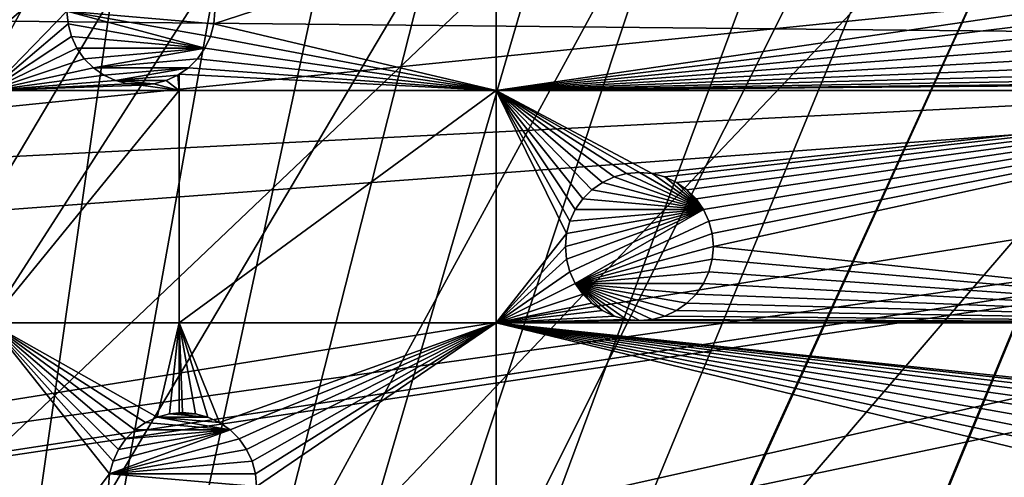
# Model space of a CAD drawing. Extents: x -200 to 200, y -200 to 200.
# Drawn here: x -135 to -89, y -22 to 0 of the extents above; entities that cross this region are included whole.
import ezdxf

# ---------------------------------------------------------------- set-up
doc = ezdxf.new("R2010")
doc.units = 0
for name, color, linetype in [('L1', 7, 'CONTINUOUS'), ('L2', 7, 'CONTINUOUS'), ('L5', 7, 'CONTINUOUS')]:
    doc.layers.add(name, color=color, linetype=linetype)

msp = doc.modelspace()

# ---------------------------------------------------------------- linework, layer by layer
at = {"layer": 'L1', "color": 250}
for points in [[(-0.204241, 198.0318, -151.5), (-139.8852, -140.1741, -151.5), (-149.5287, -129.8376, -151.5)], [(-149.5287, -129.8376, -151.5), (-14.33115, 197.5127, -151.5), (-0.204241, 198.0318, -151.5)], [(-0.204241, 198.0318, -151.5), (-129.5289, -149.7962, -151.5), (-139.8852, -140.1741, -151.5)], [(-118.5125, -158.655, -151.5), (-129.5289, -149.7962, -151.5), (-0.204241, 198.0318, -151.5)], [(-0.204241, 198.0318, -151.5), (-106.8923, -166.7054, -151.5), (-118.5125, -158.655, -151.5)], [(-0.204241, 198.0318, -151.5), (-94.72729, -173.9063, -151.5), (-106.8923, -166.7054, -151.5)], [(-82.07961, -180.2209, -151.5), (-94.72729, -173.9063, -151.5), (-0.204241, 198.0318, -151.5)], [(-149.5287, -129.8376, -151.5), (-28.38503, 195.9871, -151.5), (-14.33115, 197.5127, -151.5)], [(-42.29427, 193.4628, -151.5), (-28.38503, 195.9871, -151.5), (-149.5287, -129.8376, -151.5)], [(-149.5287, -129.8376, -151.5), (-55.98798, 189.9526, -151.5), (-42.29427, 193.4628, -151.5)], [(-149.5287, -129.8376, -151.5), (-69.39639, 185.4745, -151.5), (-55.98798, 189.9526, -151.5)], [(-82.45118, 180.0512, -151.5), (-69.39639, 185.4745, -151.5), (-149.5287, -129.8376, -151.5)], [(-149.5287, -129.8376, -151.5), (-95.08581, 173.7105, -151.5), (-82.45118, 180.0512, -151.5)], [(-149.5287, -129.8376, -151.5), (-107.2359, 166.4845, -151.5), (-95.08581, 173.7105, -151.5)], [(-118.8396, 158.4103, -151.5), (-107.2359, 166.4845, -151.5), (-149.5287, -129.8376, -151.5)], [(-149.5287, -129.8376, -151.5), (-129.8376, 149.5287, -151.5), (-118.8396, 158.4103, -151.5)], [(-149.5287, -129.8376, -151.5), (-140.1741, 139.8852, -151.5), (-129.8376, 149.5287, -151.5)], [(-30.31951, 0.036859, -143.7097), (-197.4371, 0.143339, -148.7678), (-30.18457, -1.527374, -143.7097)], [(-30.18457, -1.527374, -143.7097), (-197.4371, 0.143339, -148.7678), (-197.0823, -9.996479, -148.7678)], [(-197.0823, -9.996479, -148.7678), (-196.9443, -13.94203, -148.7678), (-30.18457, -1.527374, -143.7097)], [(-30.18457, -1.527374, -143.7097), (-196.9443, -13.94203, -148.7678), (-195.4479, -27.95635, -148.7678)], [(-30.18457, -1.527374, -143.7097), (-195.4479, -27.95635, -148.7678), (-29.92064, -4.58697, -143.7097)], [(-29.92064, -4.58697, -143.7097), (-195.4479, -27.95635, -148.7678), (-195.101, -29.88681, -148.7678)], [(-29.92064, -4.58697, -143.7097), (-195.101, -29.88681, -148.7678), (-29.86529, -5.228628, -143.7097)], [(-29.86529, -5.228628, -143.7097), (-195.101, -29.88681, -148.7678), (-192.9555, -41.82821, -148.7678)], [(-29.86529, -5.228628, -143.7097), (-192.9555, -41.82821, -148.7678), (-29.24093, -7.570145, -143.7097)], [(-29.24093, -7.570145, -143.7097), (-192.9555, -41.82821, -148.7678), (-191.0141, -49.45752, -148.7678)], [(-29.24093, -7.570145, -143.7097), (-191.0141, -49.45752, -148.7678), (-28.50362, -10.33525, -143.7097)], [(-28.50362, -10.33525, -143.7097), (-191.0141, -49.45752, -148.7678), (-189.4799, -55.48692, -148.7678)], [(-28.50362, -10.33525, -143.7097), (-189.4799, -55.48692, -148.7678), (-28.41644, -10.52281, -143.7097)], [(-189.4799, -55.48692, -148.7678), (-185.1368, -68.56754, -148.7678), (-28.41644, -10.52281, -143.7097)], [(-28.41644, -10.52281, -143.7097), (-185.1368, -68.56754, -148.7678), (-185.0387, -68.86289, -148.7678)], [(-28.41644, -10.52281, -143.7097), (-185.0387, -68.86289, -148.7678), (-27.1224, -13.30671, -143.7097)], [(-185.0387, -68.86289, -148.7678), (-179.6546, -81.88795, -148.7678), (-27.1224, -13.30671, -143.7097)], [(-27.1224, -13.30671, -143.7097), (-179.6546, -81.88795, -148.7678), (-177.1522, -86.89632, -148.7678)], [(-27.1224, -13.30671, -143.7097), (-177.1522, -86.89632, -148.7678), (-26.27589, -15.12783, -143.7097)], [(-26.27589, -15.12783, -143.7097), (-177.1522, -86.89632, -148.7678), (-173.3551, -94.49573, -148.7678)], [(-26.27589, -15.12783, -143.7097), (-173.3551, -94.49573, -148.7678), (-25.66985, -15.99559, -143.7097)], [(-173.3551, -94.49573, -148.7678), (-167.4891, -104.3987, -148.7678), (-25.66985, -15.99559, -143.7097)], [(-25.66985, -15.99559, -143.7097), (-167.4891, -104.3987, -148.7678), (-166.1721, -106.622, -148.7678)], [(-25.66985, -15.99559, -143.7097), (-166.1721, -106.622, -148.7678), (-23.91128, -18.5136, -143.7097)], [(-166.1721, -106.622, -148.7678), (-158.1424, -118.2049, -148.7678), (-23.91128, -18.5136, -143.7097)], [(-23.91128, -18.5136, -143.7097), (-158.1424, -118.2049, -148.7678), (-156.0578, -120.7956, -148.7678)], [(-23.91128, -18.5136, -143.7097), (-156.0578, -120.7956, -148.7678), (-23.24978, -19.46077, -143.7097)], [(-23.24978, -19.46077, -143.7097), (-156.0578, -120.7956, -148.7678), (-149.3069, -129.1855, -148.7678)], [(-23.24978, -19.46077, -143.7097), (-149.3069, -129.1855, -148.7678), (-21.89994, -20.8139, -143.7097)], [(-21.89994, -20.8139, -143.7097), (-149.3069, -129.1855, -148.7678), (-143.0178, -135.9503, -148.7678)], [(-143.0178, -135.9503, -148.7678), (-139.7105, -139.5078, -148.7678), (-21.89994, -20.8139, -143.7097)], [(-21.89994, -20.8139, -143.7097), (-139.7105, -139.5078, -148.7678), (-129.4021, -149.1191, -148.7678)], [(-21.89994, -20.8139, -143.7097), (-129.4021, -149.1191, -148.7678), (-19.73159, -22.98752, -143.7097)]]:
    msp.add_3dface(points, dxfattribs=at)
at = {"layer": 'L2', "color": 250}
for points in [[(-182.2658, -9.243473, -158.5), (-180.3955, -27.63557, -158.5), (180.3955, 27.63557, -158.5)], [(-182.2658, -9.243473, -158.5), (180.3955, 27.63557, -158.5), (-182.2658, 9.243473, -158.5)], [(180.3955, 27.63557, -158.5), (-180.3955, -27.63557, -158.5), (-176.6741, -45.74409, -158.5)], [(-176.6741, -45.74409, -158.5), (-171.1398, -63.38321, -158.5), (180.3955, 27.63557, -158.5)], [(180.3955, 27.63557, -158.5), (-171.1398, -63.38321, -158.5), (-163.8493, -80.37193, -158.5)], [(180.3955, 27.63557, -158.5), (-163.8493, -80.37193, -158.5), (-154.8776, -96.53593, -158.5)], [(-154.8776, -96.53593, -158.5), (-144.3166, -111.7093, -158.5), (180.3955, 27.63557, -158.5)], [(180.3955, 27.63557, -158.5), (-144.3166, -111.7093, -158.5), (-132.2747, -125.7365, -158.5)], [(180.3955, 27.63557, -158.5), (-132.2747, -125.7365, -158.5), (-118.8755, -138.4734, -158.5)], [(-118.8755, -138.4734, -158.5), (-104.2565, -149.7893, -158.5), (180.3955, 27.63557, -158.5)], [(-104.2565, -149.7893, -158.5), (-88.56761, -159.5683, -158.5), (180.3955, 27.63557, -158.5)], [(-133, 0, -161), (-136.6648, -3.75, -161), (-136.6648, 3.75, -161)], [(-112.6858, -3.75, -161), (-126.0532, -0.607769, -161), (-112.6858, 3.75, -161)], [(-112.6858, 3.75, -161), (-126.0532, -0.607769, -161), (-126, 0, -161)], [(-112.6858, 3.75, -161), (-87, 0, -161), (-112.6858, -3.75, -161)], [(-132.9468, -0.607769, -161), (-136.6648, -3.75, -161), (-133, 0, -161)], [(-132.9468, -0.607769, -166.5), (-132.9468, -0.607769, -161), (-133, 0, -161)], [(-132.9468, -0.607769, -166.5), (-133, 0, -161), (-133, 0, -166.5)], [(-133, 0, -166.5), (-126, 0, -166.5), (-126.0532, -0.607769, -166.5)], [(-126.0532, -0.607769, -166.5), (-126.2111, -1.19707, -166.5), (-133, 0, -166.5)], [(-133, 0, -166.5), (-126.2111, -1.19707, -166.5), (-126.4689, -1.75, -166.5)], [(-133, 0, -166.5), (-126.4689, -1.75, -166.5), (-132.9468, -0.607769, -166.5)], [(-126, 0, -166.5), (-126, 0, -161), (-126.0532, -0.607769, -161)], [(-126, 0, -166.5), (-126.0532, -0.607769, -161), (-126.0532, -0.607769, -166.5)], [(-112.6858, -3.75, -161), (-87, 0, -161), (-86.94683, -0.607769, -161)], [(-132.9468, -0.607769, -161), (-132.7889, -1.19707, -161), (-136.6648, -3.75, -161)], [(-132.7889, -1.19707, -166.5), (-132.7889, -1.19707, -161), (-132.9468, -0.607769, -161)], [(-132.7889, -1.19707, -166.5), (-132.9468, -0.607769, -161), (-132.9468, -0.607769, -166.5)], [(-132.9468, -0.607769, -166.5), (-126.4689, -1.75, -166.5), (-132.7889, -1.19707, -166.5)], [(-112.6858, -3.75, -161), (-126.2111, -1.19707, -161), (-126.0532, -0.607769, -161)], [(-126.0532, -0.607769, -166.5), (-126.0532, -0.607769, -161), (-126.2111, -1.19707, -161)], [(-126.0532, -0.607769, -166.5), (-126.2111, -1.19707, -161), (-126.2111, -1.19707, -166.5)], [(-112.6858, -3.75, -161), (-86.94683, -0.607769, -161), (-86.78892, -1.19707, -161)], [(-136.6648, -3.75, -161), (-132.7889, -1.19707, -161), (-132.5311, -1.75, -161)], [(-132.5311, -1.75, -166.5), (-132.5311, -1.75, -161), (-132.7889, -1.19707, -161)], [(-132.5311, -1.75, -166.5), (-132.7889, -1.19707, -161), (-132.7889, -1.19707, -166.5)], [(-126.4689, -1.75, -166.5), (-132.5311, -1.75, -166.5), (-132.7889, -1.19707, -166.5)], [(-126.4689, -1.75, -161), (-126.2111, -1.19707, -161), (-112.6858, -3.75, -161)], [(-126.2111, -1.19707, -166.5), (-126.2111, -1.19707, -161), (-126.4689, -1.75, -161)], [(-126.2111, -1.19707, -166.5), (-126.4689, -1.75, -161), (-126.4689, -1.75, -166.5)], [(-86.78892, -1.19707, -161), (-86.53109, -1.75, -161), (-112.6858, -3.75, -161)], [(-136.6648, -3.75, -161), (-132.5311, -1.75, -161), (-132.1812, -2.249757, -161)], [(-132.1812, -2.249757, -166.5), (-132.1812, -2.249757, -161), (-132.5311, -1.75, -161)], [(-132.1812, -2.249757, -166.5), (-132.5311, -1.75, -161), (-132.5311, -1.75, -166.5)], [(-126.4689, -1.75, -166.5), (-132.1812, -2.249757, -166.5), (-132.5311, -1.75, -166.5)], [(-131.7497, -2.681155, -166.5), (-132.1812, -2.249757, -166.5), (-126.4689, -1.75, -166.5)], [(-126.8189, -2.249757, -166.5), (-131.7497, -2.681155, -166.5), (-126.4689, -1.75, -166.5)], [(-112.6858, -3.75, -161), (-126.8189, -2.249757, -161), (-126.4689, -1.75, -161)], [(-126.4689, -1.75, -166.5), (-126.4689, -1.75, -161), (-126.8189, -2.249757, -161)], [(-126.4689, -1.75, -166.5), (-126.8189, -2.249757, -161), (-126.8189, -2.249757, -166.5)], [(-112.6858, -3.75, -161), (-86.53109, -1.75, -161), (-86.18116, -2.249757, -161)], [(-132.1812, -2.249757, -161), (-131.7497, -2.681155, -161), (-136.6648, -3.75, -161)], [(-131.7497, -2.681155, -166.5), (-131.7497, -2.681155, -161), (-132.1812, -2.249757, -161)], [(-131.7497, -2.681155, -166.5), (-132.1812, -2.249757, -161), (-132.1812, -2.249757, -166.5)], [(-127.2502, -2.681155, -166.5), (-131.7497, -2.681155, -166.5), (-126.8189, -2.249757, -166.5)], [(-112.6858, -3.75, -161), (-127.2502, -2.681155, -161), (-126.8189, -2.249757, -161)], [(-126.8189, -2.249757, -166.5), (-126.8189, -2.249757, -161), (-127.2502, -2.681155, -161)], [(-126.8189, -2.249757, -166.5), (-127.2502, -2.681155, -161), (-127.2502, -2.681155, -166.5)], [(-112.6858, -3.75, -161), (-86.18116, -2.249757, -161), (-85.74976, -2.681155, -161)], [(-136.6648, -3.75, -161), (-131.7497, -2.681155, -161), (-131.25, -3.031089, -161)], [(-131.25, -3.031089, -166.5), (-131.25, -3.031089, -161), (-131.7497, -2.681155, -161)], [(-131.25, -3.031089, -166.5), (-131.7497, -2.681155, -161), (-131.7497, -2.681155, -166.5)], [(-127.2502, -2.681155, -166.5), (-131.25, -3.031089, -166.5), (-131.7497, -2.681155, -166.5)], [(-127.2502, -2.681155, -166.5), (-130.6971, -3.288924, -166.5), (-131.25, -3.031089, -166.5)], [(-127.75, -3.031089, -166.5), (-130.6971, -3.288924, -166.5), (-127.2502, -2.681155, -166.5)], [(-127.2502, -2.681155, -166.5), (-127.6898, -2.988918, -161), (-127.75, -3.031089, -166.5)], [(-127.6898, -2.988918, -161), (-127.2502, -2.681155, -161), (-112.6858, -3.75, -161)], [(-127.2502, -2.681155, -166.5), (-127.2502, -2.681155, -161), (-127.6898, -2.988918, -161)], [(-85.74976, -2.681155, -161), (-85.25, -3.031089, -161), (-112.6858, -3.75, -161)], [(-136.6648, -3.75, -161), (-131.25, -3.031089, -161), (-130.6971, -3.288924, -161)], [(-130.6971, -3.288924, -166.5), (-130.6971, -3.288924, -161), (-131.25, -3.031089, -161)], [(-130.6971, -3.288924, -166.5), (-131.25, -3.031089, -161), (-131.25, -3.031089, -166.5)], [(-127.75, -3.031089, -166.5), (-128.3029, -3.288924, -166.5), (-130.6971, -3.288924, -166.5)], [(-128.3029, -3.288924, -161), (-127.75, -3.031089, -161), (-127.6898, -3.75, -161)], [(-127.75, -3.031089, -166.5), (-127.75, -3.031089, -161), (-128.3029, -3.288924, -161)], [(-127.75, -3.031089, -166.5), (-128.3029, -3.288924, -161), (-128.3029, -3.288924, -166.5)], [(-127.6898, -3.75, -161), (-127.75, -3.031089, -161), (-127.6898, -2.988918, -161)], [(-127.6898, -2.988918, -161), (-127.75, -3.031089, -161), (-127.75, -3.031089, -166.5)], [(-127.6898, -3.75, -161), (-127.6898, -2.988918, -161), (-112.6858, -3.75, -161)], [(-112.6858, -3.75, -161), (-85.25, -3.031089, -161), (-84.69707, -3.288924, -161)], [(-130.6971, -3.288924, -161), (-130.1078, -3.446827, -161), (-136.6648, -3.75, -161)], [(-136.6648, -3.75, -161), (-130.1078, -3.446827, -161), (-129.5, -3.5, -161)], [(-136.6648, -3.75, -161), (-129.5, -3.5, -161), (-127.6898, -3.75, -161)], [(-130.1078, -3.446827, -166.5), (-130.1078, -3.446827, -161), (-130.6971, -3.288924, -161)], [(-130.1078, -3.446827, -166.5), (-130.6971, -3.288924, -161), (-130.6971, -3.288924, -166.5)], [(-130.6971, -3.288924, -166.5), (-128.3029, -3.288924, -166.5), (-128.8922, -3.446827, -166.5)], [(-130.6971, -3.288924, -166.5), (-128.8922, -3.446827, -166.5), (-130.1078, -3.446827, -166.5)], [(-129.5, -3.5, -166.5), (-129.5, -3.5, -161), (-130.1078, -3.446827, -161)], [(-129.5, -3.5, -166.5), (-130.1078, -3.446827, -161), (-130.1078, -3.446827, -166.5)], [(-130.1078, -3.446827, -166.5), (-128.8922, -3.446827, -166.5), (-129.5, -3.5, -166.5)], [(-127.6898, -3.75, -161), (-129.5, -3.5, -161), (-128.8922, -3.446827, -161)], [(-128.8922, -3.446827, -166.5), (-128.8922, -3.446827, -161), (-129.5, -3.5, -161)], [(-128.8922, -3.446827, -166.5), (-129.5, -3.5, -161), (-129.5, -3.5, -166.5)], [(-127.6898, -3.75, -161), (-128.8922, -3.446827, -161), (-128.3029, -3.288924, -161)], [(-128.3029, -3.288924, -166.5), (-128.3029, -3.288924, -161), (-128.8922, -3.446827, -161)], [(-128.3029, -3.288924, -166.5), (-128.8922, -3.446827, -161), (-128.8922, -3.446827, -166.5)], [(-112.6858, -3.75, -161), (-84.69707, -3.288924, -161), (-84.10777, -3.446827, -161)], [(-83.5, -3.5, -161), (-112.6858, -3.75, -161), (-84.10777, -3.446827, -161)], [(-68.53156, -3.75, -161), (-112.6858, -3.75, -161), (-83.5, -3.5, -161)], [(-136.6648, -14.74563, -161), (-136.6648, -3.75, -161), (-127.6898, -3.75, -161)], [(-136.6648, -14.74563, -161), (-127.6898, -3.75, -161), (-127.6898, -14.74563, -161)], [(-127.6898, -14.74563, -161), (-127.6898, -3.75, -161), (-112.6858, -3.75, -161)], [(-127.6898, -14.74563, -161), (-112.6858, -3.75, -161), (-112.6858, -14.74563, -161)], [(-112.6858, -14.74563, -161), (-112.6858, -3.75, -161), (-109.3634, -10.52451, -161)], [(-105.3088, -7.685454, -161), (-105.9166, -7.632281, -161), (-112.6858, -3.75, -161)], [(-107.6666, -8.101192, -161), (-108.1663, -8.451126, -161), (-112.6858, -3.75, -161)], [(-112.6858, -3.75, -161), (-108.1663, -8.451126, -161), (-108.5977, -8.882524, -161)], [(-108.5977, -8.882524, -161), (-108.9477, -9.382281, -161), (-112.6858, -3.75, -161)], [(-112.6858, -3.75, -161), (-108.9477, -9.382281, -161), (-109.2055, -9.93521, -161)], [(-112.6858, -3.75, -161), (-109.2055, -9.93521, -161), (-109.3634, -10.52451, -161)], [(-105.9166, -7.632281, -161), (-106.5243, -7.685454, -161), (-112.6858, -3.75, -161)], [(-112.6858, -3.75, -161), (-106.5243, -7.685454, -161), (-107.1137, -7.843358, -161)], [(-112.6858, -3.75, -161), (-107.1137, -7.843358, -161), (-107.6666, -8.101192, -161)], [(-68.53156, -3.75, -161), (-105.3088, -7.685454, -161), (-112.6858, -3.75, -161)], [(-104.7195, -7.843358, -161), (-105.3088, -7.685454, -161), (-68.53156, -3.75, -161)], [(-68.53156, -3.75, -161), (-104.1666, -8.101192, -161), (-104.7195, -7.843358, -161)], [(-68.53156, -3.75, -161), (-103.6668, -8.451126, -161), (-104.1666, -8.101192, -161)], [(-103.2354, -8.882524, -161), (-103.6668, -8.451126, -161), (-68.53156, -3.75, -161)], [(-68.53156, -3.75, -161), (-102.8855, -9.382281, -161), (-103.2354, -8.882524, -161)], [(-68.53156, -3.75, -161), (-102.6277, -9.93521, -161), (-102.8855, -9.382281, -161)], [(-102.4698, -10.52451, -161), (-102.6277, -9.93521, -161), (-68.53156, -3.75, -161)], [(-102.4166, -11.13228, -161), (-102.4698, -10.52451, -161), (-68.53156, -3.75, -161)], [(-102.4166, -11.13228, -161), (-68.53156, -3.75, -161), (-68.53156, -14.74563, -161)], [(-107.6666, -8.101192, -166.5), (-107.6666, -8.101192, -161), (-107.1137, -7.843358, -161)], [(-107.6666, -8.101192, -166.5), (-107.1137, -7.843358, -161), (-107.1137, -7.843358, -166.5)], [(-102.8855, -9.382281, -166.5), (-107.6666, -8.101192, -166.5), (-107.1137, -7.843358, -166.5)], [(-107.1137, -7.843358, -166.5), (-107.1137, -7.843358, -161), (-106.5243, -7.685454, -161)], [(-107.1137, -7.843358, -166.5), (-106.5243, -7.685454, -161), (-106.5243, -7.685454, -166.5)], [(-107.1137, -7.843358, -166.5), (-106.5243, -7.685454, -166.5), (-102.8855, -9.382281, -166.5)], [(-106.5243, -7.685454, -166.5), (-105.9166, -7.632281, -161), (-105.9166, -7.632281, -166.5)], [(-106.5243, -7.685454, -166.5), (-106.5243, -7.685454, -161), (-105.9166, -7.632281, -161)], [(-106.5243, -7.685454, -166.5), (-105.9166, -7.632281, -166.5), (-102.8855, -9.382281, -166.5)], [(-105.9166, -7.632281, -166.5), (-105.9166, -7.632281, -161), (-105.3088, -7.685454, -161)], [(-105.9166, -7.632281, -166.5), (-105.3088, -7.685454, -161), (-105.3088, -7.685454, -166.5)], [(-102.8855, -9.382281, -166.5), (-105.9166, -7.632281, -166.5), (-105.3088, -7.685454, -166.5)], [(-105.3088, -7.685454, -166.5), (-105.3088, -7.685454, -161), (-104.7195, -7.843358, -161)], [(-105.3088, -7.685454, -166.5), (-104.7195, -7.843358, -161), (-104.7195, -7.843358, -166.5)], [(-102.8855, -9.382281, -166.5), (-105.3088, -7.685454, -166.5), (-104.7195, -7.843358, -166.5)], [(-104.7195, -7.843358, -166.5), (-104.7195, -7.843358, -161), (-104.1666, -8.101192, -161)], [(-104.7195, -7.843358, -166.5), (-104.1666, -8.101192, -161), (-104.1666, -8.101192, -166.5)], [(-104.7195, -7.843358, -166.5), (-104.1666, -8.101192, -166.5), (-102.8855, -9.382281, -166.5)], [(-108.1663, -8.451126, -166.5), (-108.1663, -8.451126, -161), (-107.6666, -8.101192, -161)], [(-108.1663, -8.451126, -166.5), (-107.6666, -8.101192, -161), (-107.6666, -8.101192, -166.5)], [(-102.8855, -9.382281, -166.5), (-108.1663, -8.451126, -166.5), (-107.6666, -8.101192, -166.5)], [(-104.1666, -8.101192, -166.5), (-104.1666, -8.101192, -161), (-103.6668, -8.451126, -161)], [(-104.1666, -8.101192, -166.5), (-103.6668, -8.451126, -161), (-103.6668, -8.451126, -166.5)], [(-102.8855, -9.382281, -166.5), (-104.1666, -8.101192, -166.5), (-103.6668, -8.451126, -166.5)], [(-108.5977, -8.882524, -166.5), (-108.5977, -8.882524, -161), (-108.1663, -8.451126, -161)], [(-108.5977, -8.882524, -166.5), (-108.1663, -8.451126, -161), (-108.1663, -8.451126, -166.5)], [(-108.5977, -8.882524, -166.5), (-108.1663, -8.451126, -166.5), (-102.8855, -9.382281, -166.5)], [(-103.6668, -8.451126, -166.5), (-103.6668, -8.451126, -161), (-103.2354, -8.882524, -161)], [(-103.6668, -8.451126, -166.5), (-103.2354, -8.882524, -161), (-103.2354, -8.882524, -166.5)], [(-102.8855, -9.382281, -166.5), (-103.6668, -8.451126, -166.5), (-103.2354, -8.882524, -166.5)], [(-108.9477, -9.382281, -166.5), (-108.9477, -9.382281, -161), (-108.5977, -8.882524, -161)], [(-108.9477, -9.382281, -166.5), (-108.5977, -8.882524, -161), (-108.5977, -8.882524, -166.5)], [(-102.8855, -9.382281, -166.5), (-108.9477, -9.382281, -166.5), (-108.5977, -8.882524, -166.5)], [(-103.2354, -8.882524, -166.5), (-103.2354, -8.882524, -161), (-102.8855, -9.382281, -161)], [(-103.2354, -8.882524, -166.5), (-102.8855, -9.382281, -161), (-102.8855, -9.382281, -166.5)], [(-102.8855, -9.382281, -166.5), (-109.3634, -11.74005, -166.5), (-109.4166, -11.13228, -166.5)], [(-102.8855, -9.382281, -166.5), (-109.4166, -11.13228, -166.5), (-109.3634, -10.52451, -166.5)], [(-109.2055, -12.32935, -166.5), (-109.3634, -11.74005, -166.5), (-102.8855, -9.382281, -166.5)], [(-109.3634, -10.52451, -166.5), (-109.2055, -9.93521, -166.5), (-102.8855, -9.382281, -166.5)], [(-109.2055, -9.93521, -166.5), (-109.2055, -9.93521, -161), (-108.9477, -9.382281, -161)], [(-109.2055, -9.93521, -166.5), (-108.9477, -9.382281, -161), (-108.9477, -9.382281, -166.5)], [(-109.2055, -12.32935, -166.5), (-102.8855, -9.382281, -166.5), (-108.9477, -12.88228, -166.5)], [(-102.8855, -9.382281, -166.5), (-109.2055, -9.93521, -166.5), (-108.9477, -9.382281, -166.5)], [(-108.9477, -12.88228, -166.5), (-102.8855, -9.382281, -166.5), (-102.6277, -9.93521, -166.5)], [(-102.8855, -9.382281, -166.5), (-102.8855, -9.382281, -161), (-102.6277, -9.93521, -161)], [(-102.8855, -9.382281, -166.5), (-102.6277, -9.93521, -161), (-102.6277, -9.93521, -166.5)], [(-109.3634, -10.52451, -166.5), (-109.3634, -10.52451, -161), (-109.2055, -9.93521, -161)], [(-109.3634, -10.52451, -166.5), (-109.2055, -9.93521, -161), (-109.2055, -9.93521, -166.5)], [(-102.6277, -9.93521, -166.5), (-102.4698, -10.52451, -166.5), (-108.9477, -12.88228, -166.5)], [(-102.6277, -9.93521, -166.5), (-102.6277, -9.93521, -161), (-102.4698, -10.52451, -161)], [(-102.6277, -9.93521, -166.5), (-102.4698, -10.52451, -161), (-102.4698, -10.52451, -166.5)], [(-112.6858, -14.74563, -161), (-109.3634, -10.52451, -161), (-109.4166, -11.13228, -161)], [(-109.4166, -11.13228, -166.5), (-109.4166, -11.13228, -161), (-109.3634, -10.52451, -161)], [(-109.4166, -11.13228, -166.5), (-109.3634, -10.52451, -161), (-109.3634, -10.52451, -166.5)], [(-108.9477, -12.88228, -166.5), (-102.4698, -10.52451, -166.5), (-102.4166, -11.13228, -166.5)], [(-102.4698, -10.52451, -166.5), (-102.4698, -10.52451, -161), (-102.4166, -11.13228, -161)], [(-102.4698, -10.52451, -166.5), (-102.4166, -11.13228, -161), (-102.4166, -11.13228, -166.5)], [(-109.4166, -11.13228, -161), (-109.3634, -11.74005, -161), (-112.6858, -14.74563, -161)], [(-109.3634, -11.74005, -166.5), (-109.3634, -11.74005, -161), (-109.4166, -11.13228, -161)], [(-109.3634, -11.74005, -166.5), (-109.4166, -11.13228, -161), (-109.4166, -11.13228, -166.5)], [(-108.9477, -12.88228, -166.5), (-102.4166, -11.13228, -166.5), (-102.4698, -11.74005, -166.5)], [(-102.4698, -11.74005, -161), (-102.4166, -11.13228, -161), (-68.53156, -14.74563, -161)], [(-102.4166, -11.13228, -166.5), (-102.4166, -11.13228, -161), (-102.4698, -11.74005, -161)], [(-102.4166, -11.13228, -166.5), (-102.4698, -11.74005, -161), (-102.4698, -11.74005, -166.5)], [(-112.6858, -14.74563, -161), (-109.3634, -11.74005, -161), (-109.2055, -12.32935, -161)], [(-109.2055, -12.32935, -166.5), (-109.2055, -12.32935, -161), (-109.3634, -11.74005, -161)], [(-109.2055, -12.32935, -166.5), (-109.3634, -11.74005, -161), (-109.3634, -11.74005, -166.5)], [(-102.4698, -11.74005, -166.5), (-102.6277, -12.32935, -166.5), (-108.9477, -12.88228, -166.5)], [(-68.53156, -14.74563, -161), (-102.6277, -12.32935, -161), (-102.4698, -11.74005, -161)], [(-102.4698, -11.74005, -166.5), (-102.4698, -11.74005, -161), (-102.6277, -12.32935, -161)], [(-102.4698, -11.74005, -166.5), (-102.6277, -12.32935, -161), (-102.6277, -12.32935, -166.5)], [(-112.6858, -14.74563, -161), (-109.2055, -12.32935, -161), (-108.9477, -12.88228, -161)], [(-108.9477, -12.88228, -166.5), (-108.9477, -12.88228, -161), (-109.2055, -12.32935, -161)], [(-108.9477, -12.88228, -166.5), (-109.2055, -12.32935, -161), (-109.2055, -12.32935, -166.5)], [(-108.9477, -12.88228, -166.5), (-102.6277, -12.32935, -166.5), (-102.8855, -12.88228, -166.5)], [(-68.53156, -14.74563, -161), (-102.8855, -12.88228, -161), (-102.6277, -12.32935, -161)], [(-102.6277, -12.32935, -166.5), (-102.6277, -12.32935, -161), (-102.8855, -12.88228, -161)], [(-102.6277, -12.32935, -166.5), (-102.8855, -12.88228, -161), (-102.8855, -12.88228, -166.5)], [(-108.9477, -12.88228, -161), (-108.5977, -13.38204, -161), (-112.6858, -14.74563, -161)], [(-108.5977, -13.38204, -166.5), (-108.5977, -13.38204, -161), (-108.9477, -12.88228, -161)], [(-108.5977, -13.38204, -166.5), (-108.9477, -12.88228, -161), (-108.9477, -12.88228, -166.5)], [(-108.9477, -12.88228, -166.5), (-102.8855, -12.88228, -166.5), (-103.2354, -13.38204, -166.5)], [(-104.7195, -14.42121, -166.5), (-105.3088, -14.57911, -166.5), (-108.9477, -12.88228, -166.5)], [(-105.3088, -14.57911, -166.5), (-105.9166, -14.63228, -166.5), (-108.9477, -12.88228, -166.5)], [(-108.9477, -12.88228, -166.5), (-105.9166, -14.63228, -166.5), (-106.5243, -14.57911, -166.5)], [(-108.9477, -12.88228, -166.5), (-106.5243, -14.57911, -166.5), (-107.1137, -14.42121, -166.5)], [(-103.2354, -13.38204, -166.5), (-103.6668, -13.81344, -166.5), (-108.9477, -12.88228, -166.5)], [(-108.9477, -12.88228, -166.5), (-103.6668, -13.81344, -166.5), (-104.1666, -14.16337, -166.5)], [(-108.9477, -12.88228, -166.5), (-104.1666, -14.16337, -166.5), (-104.7195, -14.42121, -166.5)], [(-107.1137, -14.42121, -166.5), (-107.6666, -14.16337, -166.5), (-108.9477, -12.88228, -166.5)], [(-108.9477, -12.88228, -166.5), (-107.6666, -14.16337, -166.5), (-108.1663, -13.81344, -166.5)], [(-108.9477, -12.88228, -166.5), (-108.1663, -13.81344, -166.5), (-108.5977, -13.38204, -166.5)], [(-103.2354, -13.38204, -161), (-102.8855, -12.88228, -161), (-68.53156, -14.74563, -161)], [(-102.8855, -12.88228, -166.5), (-102.8855, -12.88228, -161), (-103.2354, -13.38204, -161)], [(-102.8855, -12.88228, -166.5), (-103.2354, -13.38204, -161), (-103.2354, -13.38204, -166.5)], [(-108.5977, -13.38204, -161), (-108.1663, -13.81344, -161), (-112.6858, -14.74563, -161)], [(-108.1663, -13.81344, -166.5), (-108.1663, -13.81344, -161), (-108.5977, -13.38204, -161)], [(-108.1663, -13.81344, -166.5), (-108.5977, -13.38204, -161), (-108.5977, -13.38204, -166.5)], [(-68.53156, -14.74563, -161), (-103.6668, -13.81344, -161), (-103.2354, -13.38204, -161)], [(-103.2354, -13.38204, -166.5), (-103.2354, -13.38204, -161), (-103.6668, -13.81344, -161)], [(-103.2354, -13.38204, -166.5), (-103.6668, -13.81344, -161), (-103.6668, -13.81344, -166.5)], [(-112.6858, -14.74563, -161), (-108.1663, -13.81344, -161), (-107.6666, -14.16337, -161)], [(-107.6666, -14.16337, -166.5), (-107.6666, -14.16337, -161), (-108.1663, -13.81344, -161)], [(-107.6666, -14.16337, -166.5), (-108.1663, -13.81344, -161), (-108.1663, -13.81344, -166.5)], [(-68.53156, -14.74563, -161), (-104.1666, -14.16337, -161), (-103.6668, -13.81344, -161)], [(-103.6668, -13.81344, -166.5), (-103.6668, -13.81344, -161), (-104.1666, -14.16337, -161)], [(-103.6668, -13.81344, -166.5), (-104.1666, -14.16337, -161), (-104.1666, -14.16337, -166.5)], [(-112.6858, -14.74563, -161), (-107.6666, -14.16337, -161), (-107.1137, -14.42121, -161)], [(-107.1137, -14.42121, -161), (-106.5243, -14.57911, -161), (-112.6858, -14.74563, -161)], [(-107.1137, -14.42121, -166.5), (-107.1137, -14.42121, -161), (-107.6666, -14.16337, -161)], [(-107.1137, -14.42121, -166.5), (-107.6666, -14.16337, -161), (-107.6666, -14.16337, -166.5)], [(-106.5243, -14.57911, -166.5), (-106.5243, -14.57911, -161), (-107.1137, -14.42121, -161)], [(-106.5243, -14.57911, -166.5), (-107.1137, -14.42121, -161), (-107.1137, -14.42121, -166.5)], [(-68.53156, -14.74563, -161), (-105.3088, -14.57911, -161), (-104.7195, -14.42121, -161)], [(-104.7195, -14.42121, -166.5), (-104.7195, -14.42121, -161), (-105.3088, -14.57911, -161)], [(-104.7195, -14.42121, -166.5), (-105.3088, -14.57911, -161), (-105.3088, -14.57911, -166.5)], [(-104.7195, -14.42121, -161), (-104.1666, -14.16337, -161), (-68.53156, -14.74563, -161)], [(-104.1666, -14.16337, -166.5), (-104.1666, -14.16337, -161), (-104.7195, -14.42121, -161)], [(-104.1666, -14.16337, -166.5), (-104.7195, -14.42121, -161), (-104.7195, -14.42121, -166.5)], [(-129.7824, -19.80628, -161), (-130.2138, -20.23768, -161), (-136.6648, -14.74563, -161)], [(-136.6648, -14.74563, -161), (-130.2138, -20.23768, -161), (-130.5637, -20.73744, -161)], [(-136.6648, -14.74563, -161), (-130.5637, -20.73744, -161), (-130.8215, -21.29037, -161)], [(-127.6898, -14.74563, -161), (-128.7297, -19.19851, -161), (-136.6648, -14.74563, -161)], [(-136.6648, -14.74563, -161), (-128.7297, -19.19851, -161), (-129.2826, -19.45635, -161)], [(-136.6648, -14.74563, -161), (-129.2826, -19.45635, -161), (-129.7824, -19.80628, -161)], [(-130.8215, -21.29037, -161), (-130.9794, -21.87967, -161), (-136.6648, -14.74563, -161)], [(-136.6648, -14.74563, -161), (-130.9794, -21.87967, -161), (-136.6648, -29.40964, -161)], [(-127.6898, -14.74563, -161), (-128.1404, -19.04061, -161), (-128.7297, -19.19851, -161)], [(-127.6898, -19.00119, -161), (-128.1404, -19.04061, -161), (-127.6898, -14.74563, -161)], [(-127.5326, -18.98744, -161), (-127.6898, -19.00119, -161), (-127.6898, -14.74563, -161)], [(-127.5326, -18.98744, -161), (-127.6898, -14.74563, -161), (-126.9248, -19.04061, -161)], [(-112.6858, -14.74563, -161), (-125.7826, -19.45635, -161), (-127.6898, -14.74563, -161)], [(-127.6898, -14.74563, -161), (-125.7826, -19.45635, -161), (-126.3355, -19.19851, -161)], [(-127.6898, -14.74563, -161), (-126.3355, -19.19851, -161), (-126.9248, -19.04061, -161)], [(-112.6858, -14.74563, -161), (-125.2829, -19.80628, -161), (-125.7826, -19.45635, -161)], [(-124.8515, -20.23768, -161), (-125.2829, -19.80628, -161), (-112.6858, -14.74563, -161)], [(-112.6858, -14.74563, -161), (-124.5015, -20.73744, -161), (-124.8515, -20.23768, -161)], [(-112.6858, -14.74563, -161), (-124.2437, -21.29037, -161), (-124.5015, -20.73744, -161)], [(-124.0858, -21.87967, -161), (-124.2437, -21.29037, -161), (-112.6858, -14.74563, -161)], [(-124.0858, -21.87967, -161), (-112.6858, -14.74563, -161), (-124.0326, -22.48744, -161)], [(-124.0326, -22.48744, -161), (-112.6858, -14.74563, -161), (-112.6858, -29.40964, -161)], [(-112.6858, -14.74563, -161), (-106.5243, -14.57911, -161), (-105.9166, -14.63228, -161)], [(-112.6858, -14.74563, -161), (-105.9166, -14.63228, -161), (-68.53156, -14.74563, -161)], [(-83.6859, -19.86139, -161), (-83.94373, -20.41432, -161), (-112.6858, -14.74563, -161)], [(-83.94373, -20.41432, -161), (-84.10163, -21.00362, -161), (-112.6858, -14.74563, -161)], [(-112.6858, -14.74563, -161), (-84.10163, -21.00362, -161), (-84.15481, -21.61139, -161)], [(-112.6858, -14.74563, -161), (-84.15481, -21.61139, -161), (-112.6858, -29.40964, -161)], [(-81.85188, -18.32247, -161), (-82.40481, -18.5803, -161), (-112.6858, -14.74563, -161)], [(-68.53156, -14.74563, -161), (-80.65481, -18.11139, -161), (-112.6858, -14.74563, -161)], [(-112.6858, -14.74563, -161), (-80.65481, -18.11139, -161), (-81.26257, -18.16456, -161)], [(-112.6858, -14.74563, -161), (-81.26257, -18.16456, -161), (-81.85188, -18.32247, -161)], [(-82.40481, -18.5803, -161), (-82.90456, -18.93023, -161), (-112.6858, -14.74563, -161)], [(-112.6858, -14.74563, -161), (-82.90456, -18.93023, -161), (-83.33596, -19.36163, -161)], [(-112.6858, -14.74563, -161), (-83.33596, -19.36163, -161), (-83.6859, -19.86139, -161)], [(-105.9166, -14.63228, -166.5), (-105.9166, -14.63228, -161), (-106.5243, -14.57911, -161)], [(-105.9166, -14.63228, -166.5), (-106.5243, -14.57911, -161), (-106.5243, -14.57911, -166.5)], [(-68.53156, -14.74563, -161), (-105.9166, -14.63228, -161), (-105.3088, -14.57911, -161)], [(-105.3088, -14.57911, -166.5), (-105.3088, -14.57911, -161), (-105.9166, -14.63228, -161)], [(-105.3088, -14.57911, -166.5), (-105.9166, -14.63228, -161), (-105.9166, -14.63228, -166.5)], [(-128.7297, -19.19851, -166.5), (-128.7297, -19.19851, -161), (-128.1404, -19.04061, -161)], [(-128.7297, -19.19851, -166.5), (-128.1404, -19.04061, -161), (-128.1404, -19.04061, -166.5)], [(-128.1404, -19.04061, -166.5), (-126.3355, -19.19851, -166.5), (-128.7297, -19.19851, -166.5)], [(-128.1404, -19.04061, -166.5), (-127.6898, -19.00119, -161), (-127.5326, -18.98744, -166.5)], [(-127.5326, -18.98744, -166.5), (-126.9248, -19.04061, -166.5), (-128.1404, -19.04061, -166.5)], [(-128.1404, -19.04061, -166.5), (-128.1404, -19.04061, -161), (-127.6898, -19.00119, -161)], [(-128.1404, -19.04061, -166.5), (-126.9248, -19.04061, -166.5), (-126.3355, -19.19851, -166.5)], [(-127.5326, -18.98744, -166.5), (-127.6898, -19.00119, -161), (-127.5326, -18.98744, -161)], [(-127.5326, -18.98744, -166.5), (-126.9248, -19.04061, -161), (-126.9248, -19.04061, -166.5)], [(-127.5326, -18.98744, -166.5), (-127.5326, -18.98744, -161), (-126.9248, -19.04061, -161)], [(-126.9248, -19.04061, -166.5), (-126.9248, -19.04061, -161), (-126.3355, -19.19851, -161)], [(-126.9248, -19.04061, -166.5), (-126.3355, -19.19851, -161), (-126.3355, -19.19851, -166.5)], [(-129.7824, -19.80628, -166.5), (-129.7824, -19.80628, -161), (-129.2826, -19.45635, -161)], [(-129.7824, -19.80628, -166.5), (-129.2826, -19.45635, -161), (-129.2826, -19.45635, -166.5)], [(-125.2829, -19.80628, -166.5), (-129.7824, -19.80628, -166.5), (-129.2826, -19.45635, -166.5)], [(-129.2826, -19.45635, -166.5), (-129.2826, -19.45635, -161), (-128.7297, -19.19851, -161)], [(-129.2826, -19.45635, -166.5), (-128.7297, -19.19851, -161), (-128.7297, -19.19851, -166.5)], [(-125.2829, -19.80628, -166.5), (-129.2826, -19.45635, -166.5), (-128.7297, -19.19851, -166.5)], [(-128.7297, -19.19851, -166.5), (-126.3355, -19.19851, -166.5), (-125.7826, -19.45635, -166.5)], [(-128.7297, -19.19851, -166.5), (-125.7826, -19.45635, -166.5), (-125.2829, -19.80628, -166.5)], [(-126.3355, -19.19851, -166.5), (-126.3355, -19.19851, -161), (-125.7826, -19.45635, -161)], [(-126.3355, -19.19851, -166.5), (-125.7826, -19.45635, -161), (-125.7826, -19.45635, -166.5)], [(-125.7826, -19.45635, -166.5), (-125.7826, -19.45635, -161), (-125.2829, -19.80628, -161)], [(-125.7826, -19.45635, -166.5), (-125.2829, -19.80628, -161), (-125.2829, -19.80628, -166.5)], [(-130.9794, -21.87967, -166.5), (-125.2829, -19.80628, -166.5), (-124.8515, -20.23768, -166.5)], [(-130.9794, -21.87967, -166.5), (-130.8215, -21.29037, -166.5), (-125.2829, -19.80628, -166.5)], [(-125.2829, -19.80628, -166.5), (-130.8215, -21.29037, -166.5), (-130.5637, -20.73744, -166.5)], [(-125.2829, -19.80628, -166.5), (-130.5637, -20.73744, -166.5), (-130.2138, -20.23768, -166.5)], [(-130.2138, -20.23768, -166.5), (-130.2138, -20.23768, -161), (-129.7824, -19.80628, -161)], [(-130.2138, -20.23768, -166.5), (-129.7824, -19.80628, -161), (-129.7824, -19.80628, -166.5)], [(-130.2138, -20.23768, -166.5), (-129.7824, -19.80628, -166.5), (-125.2829, -19.80628, -166.5)], [(-125.2829, -19.80628, -166.5), (-125.2829, -19.80628, -161), (-124.8515, -20.23768, -161)], [(-125.2829, -19.80628, -166.5), (-124.8515, -20.23768, -161), (-124.8515, -20.23768, -166.5)], [(-124.8515, -20.23768, -166.5), (-124.5015, -20.73744, -166.5), (-130.9794, -21.87967, -166.5)], [(-130.5637, -20.73744, -166.5), (-130.5637, -20.73744, -161), (-130.2138, -20.23768, -161)], [(-130.5637, -20.73744, -166.5), (-130.2138, -20.23768, -161), (-130.2138, -20.23768, -166.5)], [(-124.8515, -20.23768, -166.5), (-124.8515, -20.23768, -161), (-124.5015, -20.73744, -161)], [(-124.8515, -20.23768, -166.5), (-124.5015, -20.73744, -161), (-124.5015, -20.73744, -166.5)], [(-130.9794, -21.87967, -166.5), (-124.5015, -20.73744, -166.5), (-124.2437, -21.29037, -166.5)], [(-130.8215, -21.29037, -166.5), (-130.8215, -21.29037, -161), (-130.5637, -20.73744, -161)], [(-130.8215, -21.29037, -166.5), (-130.5637, -20.73744, -161), (-130.5637, -20.73744, -166.5)], [(-124.5015, -20.73744, -166.5), (-124.5015, -20.73744, -161), (-124.2437, -21.29037, -161)], [(-124.5015, -20.73744, -166.5), (-124.2437, -21.29037, -161), (-124.2437, -21.29037, -166.5)], [(-130.9794, -21.87967, -166.5), (-130.9794, -21.87967, -161), (-130.8215, -21.29037, -161)], [(-130.9794, -21.87967, -166.5), (-130.8215, -21.29037, -161), (-130.8215, -21.29037, -166.5)], [(-130.9794, -21.87967, -166.5), (-124.2437, -21.29037, -166.5), (-124.0858, -21.87967, -166.5)], [(-124.2437, -21.29037, -166.5), (-124.2437, -21.29037, -161), (-124.0858, -21.87967, -161)], [(-124.2437, -21.29037, -166.5), (-124.0858, -21.87967, -161), (-124.0858, -21.87967, -166.5)], [(-130.9794, -21.87967, -161), (-131.0326, -22.48744, -161), (-136.6648, -29.40964, -161)], [(-131.0326, -22.48744, -166.5), (-131.0326, -22.48744, -161), (-130.9794, -21.87967, -161)], [(-131.0326, -22.48744, -166.5), (-130.9794, -21.87967, -161), (-130.9794, -21.87967, -166.5)], [(-124.0326, -22.48744, -166.5), (-131.0326, -22.48744, -166.5), (-130.9794, -21.87967, -166.5)], [(-124.0326, -22.48744, -166.5), (-130.9794, -21.87967, -166.5), (-124.0858, -21.87967, -166.5)], [(-124.0858, -21.87967, -166.5), (-124.0858, -21.87967, -161), (-124.0326, -22.48744, -161)], [(-124.0858, -21.87967, -166.5), (-124.0326, -22.48744, -161), (-124.0326, -22.48744, -166.5)], [(-112.6858, -29.40964, -161), (-84.15481, -21.61139, -161), (-84.10163, -22.21916, -161)]]:
    msp.add_3dface(points, dxfattribs=at)
at = {"layer": 'L5', "color": 7}
for points in [[(-180.1071, -82.25217, -164.5), (-14.12516, 197.4955, -164.5), (0, 198, -164.5)], [(-180.1071, -82.25217, -164.5), (0, 198, -164.5), (-173.7804, -94.8913, -164.5)], [(0, 198, -164.5), (-166.5682, -107.0469, -164.5), (-173.7804, -94.8913, -164.5)], [(0, 198, -164.5), (-158.5072, -118.657, -164.5), (-166.5682, -107.0469, -164.5)], [(-149.6384, -129.6624, -164.5), (-158.5072, -118.657, -164.5), (0, 198, -164.5)], [(0, 198, -164.5), (-140.0071, -140.0071, -164.5), (-149.6384, -129.6624, -164.5)], [(0, 198, -164.5), (-129.6624, -149.6384, -164.5), (-140.0071, -140.0071, -164.5)], [(-118.657, -158.5072, -164.5), (-129.6624, -149.6384, -164.5), (0, 198, -164.5)], [(0, 198, -164.5), (-107.0469, -166.5682, -164.5), (-118.657, -158.5072, -164.5)], [(0, 198, -164.5), (-94.8913, -173.7804, -164.5), (-107.0469, -166.5682, -164.5)], [(-82.25217, -180.1071, -164.5), (-94.8913, -173.7804, -164.5), (0, 198, -164.5)], [(-28.17834, 195.9846, -164.5), (-14.12516, 197.4955, -164.5), (-180.1071, -82.25217, -164.5)], [(-180.1071, -82.25217, -164.5), (-42.08793, 193.4751, -164.5), (-28.17834, 195.9846, -164.5)], [(-180.1071, -82.25217, -164.5), (-55.78304, 189.9796, -164.5), (-42.08793, 193.4751, -164.5)], [(-69.19391, 185.516, -164.5), (-55.78304, 189.9796, -164.5), (-180.1071, -82.25217, -164.5)], [(-180.1071, -82.25217, -164.5), (-82.25217, 180.1071, -164.5), (-69.19391, 185.516, -164.5)], [(78.87117, 183.7916, -149), (-199.7433, 10.12983, -149), (-199.7433, -10.12983, -149)], [(-199.7433, -10.12983, -149), (-197.6937, -30.28556, -149), (78.87117, 183.7916, -149)], [(78.87117, 183.7916, -149), (-197.6937, -30.28556, -149), (-193.6154, -50.13051, -149)], [(78.87117, 183.7916, -149), (-193.6154, -50.13051, -149), (-187.5504, -69.46105, -149)], [(-187.5504, -69.46105, -149), (-179.5609, -88.07883, -149), (78.87117, 183.7916, -149)], [(78.87117, 183.7916, -149), (-179.5609, -88.07883, -149), (-169.7288, -105.7928, -149)], [(78.87117, 183.7916, -149), (-169.7288, -105.7928, -149), (-158.1551, -122.4212, -149)], [(-158.1551, -122.4212, -149), (-144.9586, -137.7934, -149), (78.87117, 183.7916, -149)], [(78.87117, 183.7916, -149), (-144.9586, -137.7934, -149), (-130.2745, -151.7516, -149)], [(78.87117, 183.7916, -149), (-130.2745, -151.7516, -149), (-114.2536, -164.1527, -149)], [(78.87117, 183.7916, -149), (-114.2536, -164.1527, -149), (-97.06039, -174.8693, -149)], [(-97.06039, -174.8693, -149), (-78.87117, -183.7916, -149), (78.87117, 183.7916, -149)], [(-180.1071, -82.25217, -164.5), (-94.8913, 173.7804, -164.5), (-82.25217, 180.1071, -164.5)], [(-94.8913, 173.7804, -164.5), (-197.4955, -14.12516, -164.5), (-198, 0, -164.5)], [(-195.9846, -28.17834, -164.5), (-197.4955, -14.12516, -164.5), (-94.8913, 173.7804, -164.5)], [(-94.8913, 173.7804, -164.5), (-193.4751, -42.08793, -164.5), (-195.9846, -28.17834, -164.5)], [(-94.8913, 173.7804, -164.5), (-189.9796, -55.78304, -164.5), (-193.4751, -42.08793, -164.5)], [(-185.516, -69.19391, -164.5), (-189.9796, -55.78304, -164.5), (-94.8913, 173.7804, -164.5)], [(-185.516, -69.19391, -164.5), (-94.8913, 173.7804, -164.5), (-180.1071, -82.25217, -164.5)]]:
    msp.add_3dface(points, dxfattribs=at)

doc.saveas('drawing.dxf')
